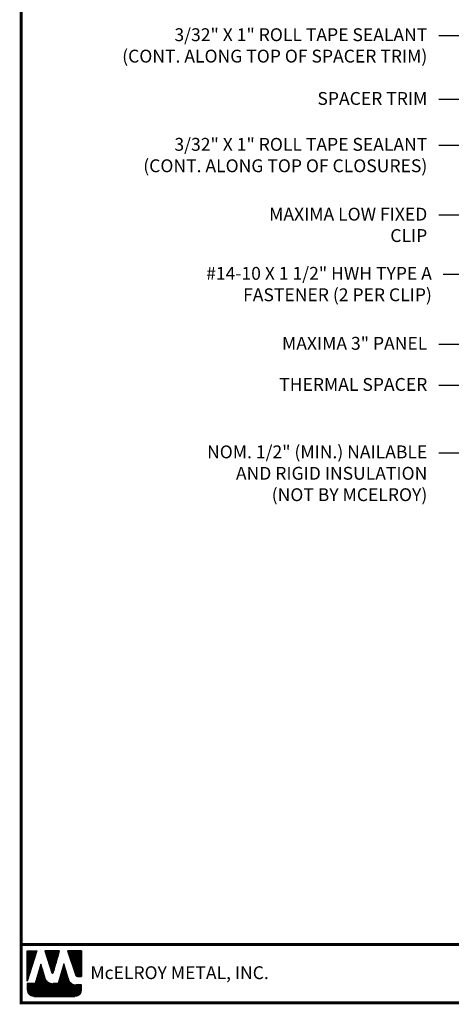
# Model space of a CAD drawing. Extents: x -88520 to 66, y -24736 to 9961.
# Drawn here: x -1 to 13, y 24 to 57 of the extents above; entities that cross this region are included whole.
import ezdxf

# ---------------------------------------------------------------- set-up
doc = ezdxf.new("R2010")
doc.units = 0
doc.header["$LTSCALE"] = 1.5
doc.header["$MEASUREMENT"] = 0
for name, color, linetype in [('DIM', 2, 'CONTINUOUS'), ('TEXT BY MCELROY', 3, 'CONTINUOUS'), ('TEXT NOT BY MCELROY', 1, 'CONTINUOUS'), ('WEB BOR', 6, 'CONTINUOUS')]:
    doc.layers.add(name, color=color, linetype=linetype)
doc.styles.add('ROMANT', font='ROMANT')
doc.styles.get("Standard").update_dxf_attribs({"font": 'romans'})
doc.dimstyles.new('MCELROY1$7', dxfattribs={"dimtxt": 0.0938, "dimasz": 0.125, "dimexe": 0.0625, "dimexo": 0.0625, "dimgap": 0.0625, "dimtad": 0, "dimtih": 1, "dimtoh": 1, "dimdec": 0, "dimzin": 3, "dimdsep": 46, "dimlunit": 4, "dimtxsty": 'Standard', "dimcen": 0, "dimclrd": 2, "dimclre": 2, "dimclrt": 1, "dimadec": 0, "dimazin": 0, "dimtfac": 1, "dimtdec": 0, "dimtofl": 0, "dimtmove": 0, "dimatfit": 3, "dimfxl": 1, "dimfrac": 2, "dimtolj": 1, "dimtzin": 0, "dimarcsym": 0})

msp = doc.modelspace()

# ---------------------------------------------------------------- linework, layer by layer
at = {"layer": 'WEB BOR', "color": 5, "linetype": 'Continuous'}
for p, q in [((-1.10949, 26.09268), (-0.79323, 26.09268)), ((-1.10849, 25.09173), (-1.10849, 26.09268)), ((-0.79223, 26.0922), (-1.10849, 25.09173)), ((-0.05138, 26.09268), (-0.53071, 26.09268)), ((-0.52985, 26.09268), (-0.30021, 25.36522)), ((-0.25941, 25.36575), (-0.05038, 26.09268)), ((0.66828, 26.09268), (0.2136, 26.09268)), ((0.2146, 26.09268), (0.48856, 25.28164)), ((0.66928, 25.24542), (0.66928, 26.0922)), ((0.53903, 25.24542), (0.66928, 25.24542))]:
    msp.add_line(p, q, dxfattribs=at)
at = {"layer": 'WEB BOR', "color": 5}
for p, q in [((-1.10124, 26.09268), (-1.10124, 25.11466)), ((-1.09413, 26.09268), (-1.09413, 25.13717)), ((-1.08116, 26.09268), (-1.08116, 25.17817)), ((-1.0682, 26.09268), (-1.0682, 25.21918)), ((-1.05524, 26.09268), (-1.05524, 25.26018)), ((-1.04228, 26.09268), (-1.04228, 25.30119)), ((-1.02931, 26.09268), (-1.02931, 25.3422)), ((-1.01635, 26.09268), (-1.01635, 25.3832)), ((-1.00339, 26.09268), (-1.00339, 25.42421)), ((-0.99043, 26.09268), (-0.99043, 25.46521)), ((-0.97747, 26.09268), (-0.97747, 25.50622)), ((-0.9645, 26.09268), (-0.9645, 25.54722)), ((-0.95154, 26.09268), (-0.95154, 25.58823)), ((-0.93858, 26.09268), (-0.93858, 25.62923)), ((-0.92562, 26.09268), (-0.92562, 25.67024)), ((-0.91265, 26.09268), (-0.91265, 25.71124)), ((-0.89969, 26.09268), (-0.89969, 25.75225)), ((-0.88673, 26.09268), (-0.88673, 25.79326)), ((-0.87377, 26.09268), (-0.87377, 25.83426)), ((-0.86081, 26.09268), (-0.86081, 25.87527)), ((-0.84784, 26.09268), (-0.84784, 25.91627)), ((-0.83488, 26.09268), (-0.83488, 25.95728)), ((-0.82192, 26.09268), (-0.82192, 25.99828)), ((-0.80996, 26.09268), (-0.80996, 26.03929)), ((-0.5114, 26.09268), (-0.5114, 26.03105)), ((-0.49744, 26.09268), (-0.49744, 25.98999)), ((-0.48448, 26.09268), (-0.48448, 25.94893)), ((-0.47151, 26.09268), (-0.47151, 25.90787)), ((-0.45855, 26.09268), (-0.45855, 25.86681)), ((-0.44559, 26.09268), (-0.44559, 25.82575)), ((-0.43263, 26.09268), (-0.43263, 25.78469)), ((-0.41966, 26.09268), (-0.41966, 25.74363)), ((-0.4067, 26.09268), (-0.4067, 25.70257)), ((-0.39374, 26.09268), (-0.39374, 25.66151)), ((-0.38078, 26.09268), (-0.38078, 25.62045)), ((-0.36782, 26.09268), (-0.36782, 25.57939)), ((-0.35485, 26.09268), (-0.35485, 25.53833)), ((-0.34189, 26.09268), (-0.34189, 25.49727)), ((-0.32893, 26.09268), (-0.32893, 25.45621)), ((-0.31597, 26.09268), (-0.31597, 25.41514)), ((-0.303, 26.09268), (-0.303, 25.37408)), ((-0.29004, 26.09268), (-0.29004, 25.3529)), ((-0.29004, 26.09268), (-0.29004, 25.3529)), ((-0.27708, 26.09268), (-0.27708, 25.35051)), ((-0.26412, 26.09268), (-0.26412, 25.35731)), ((-0.25116, 26.09268), (-0.25116, 25.39446)), ((-0.23819, 26.09268), (-0.23819, 25.43953)), ((-0.22523, 26.09268), (-0.22523, 25.48461)), ((-0.21227, 26.09268), (-0.21227, 25.52969)), ((-0.19931, 26.09268), (-0.19931, 25.57477)), ((-0.18634, 26.09268), (-0.18634, 25.61985)), ((-0.17338, 26.09268), (-0.17338, 25.66492)), ((-0.16042, 26.09268), (-0.16042, 25.71)), ((-0.14746, 26.09268), (-0.14746, 25.75508)), ((-0.1345, 26.09268), (-0.1345, 25.80016)), ((-0.12153, 26.09268), (-0.12153, 25.84523)), ((-0.10857, 26.09268), (-0.10857, 25.89031)), ((-0.09561, 26.09268), (-0.09561, 25.93539)), ((-0.08265, 26.09268), (-0.08265, 25.98047)), ((-0.07069, 26.09268), (-0.07069, 26.02555)), ((0.22656, 26.09268), (0.22656, 26.0543)), ((0.24052, 26.09268), (0.24052, 26.01593)), ((0.25349, 26.09268), (0.25349, 25.97756)), ((0.26645, 26.09268), (0.26645, 25.93918)), ((0.27941, 26.09268), (0.27941, 25.90081)), ((0.29237, 26.09268), (0.29237, 25.86244)), ((0.30533, 26.09268), (0.30533, 25.82406)), ((0.3183, 26.09268), (0.3183, 25.78569)), ((0.33126, 26.09268), (0.33126, 25.74731)), ((0.34422, 26.09268), (0.34422, 25.70894)), ((0.35718, 26.09268), (0.35718, 25.67057)), ((0.37015, 26.09268), (0.37015, 25.63219)), ((0.38311, 26.09268), (0.38311, 25.59382)), ((0.39607, 26.09268), (0.39607, 25.55545)), ((0.40903, 26.09268), (0.40903, 25.51707)), ((0.42199, 26.09268), (0.42199, 25.4787)), ((0.43496, 26.09268), (0.43496, 25.44033)), ((0.44792, 26.09268), (0.44792, 25.40195)), ((0.46088, 26.09268), (0.46088, 25.36358)), ((0.47384, 26.09268), (0.47384, 25.32521)), ((0.48681, 26.09268), (0.48681, 25.28683)), ((0.49977, 26.09268), (0.49977, 25.26268)), ((0.51273, 26.09268), (0.51273, 25.25236)), ((0.52569, 26.09268), (0.52569, 25.24711)), ((0.53865, 26.09268), (0.53865, 25.24542)), ((0.55162, 26.09268), (0.55162, 25.24542)), ((0.56458, 26.09268), (0.56458, 25.24542)), ((0.57754, 26.09268), (0.57754, 25.24542)), ((0.5905, 26.09268), (0.5905, 25.24542)), ((0.60347, 26.09268), (0.60347, 25.24542)), ((0.61643, 26.09268), (0.61643, 25.24542)), ((0.62939, 26.09268), (0.62939, 25.24542)), ((0.64235, 26.09268), (0.64235, 25.24542)), ((0.65531, 26.09268), (0.65531, 25.24542)), ((0.66828, 26.09268), (0.66828, 25.24542))]:
    msp.add_line(p, q, dxfattribs=at)
at = {"layer": 'WEB BOR', "color": 9, "linetype": 'Continuous'}
for p, q in [((-0.65941, 25.65005), (-0.84316, 25.02364)), ((-0.5459, 25.25501), (-0.65941, 25.65005)), ((0.08938, 25.66074), (-0.09014, 25.01961)), ((0.20082, 25.29681), (0.08938, 25.66074)), ((-0.53554, 25.21935), (-0.5459, 25.25501)), ((0.24202, 25.16084), (0.20082, 25.29681)), ((-0.84316, 25.02364), (-1.10849, 25.02364)), ((-1.10849, 25.02364), (-1.10849, 24.80528)), ((-0.09014, 25.01961), (-0.26952, 25.01961)), ((0.66928, 24.97928), (0.48676, 24.97928)), ((0.66928, 24.80528), (0.66928, 24.97928)), ((-0.89539, 24.59219), (0.45618, 24.59219))]:
    msp.add_line(p, q, dxfattribs=at)
at = {"layer": 'WEB BOR', "color": 9}
for p, q in [((-0.67503, 25.59679), (-0.67503, 24.59219)), ((-0.66207, 25.64098), (-0.66207, 24.59219)), ((-0.64911, 25.6142), (-0.64911, 24.59219)), ((-0.63615, 25.56909), (-0.63615, 24.59219)), ((0.06381, 25.56944), (0.06381, 24.59219)), ((0.07678, 25.61573), (0.07678, 24.59219)), ((0.08974, 25.65957), (0.08974, 24.59219)), ((0.1027, 25.61724), (0.1027, 24.59219)), ((0.11566, 25.57491), (0.11566, 24.59219)), ((-0.77873, 25.24329), (-0.77873, 24.59219)), ((-0.76577, 25.28748), (-0.76577, 24.59219)), ((-0.75281, 25.33166), (-0.75281, 24.59219)), ((-0.73984, 25.37585), (-0.73984, 24.59219)), ((-0.72688, 25.42004), (-0.72688, 24.59219)), ((-0.71392, 25.46423), (-0.71392, 24.59219)), ((-0.70096, 25.50433), (-0.70096, 24.59219)), ((-0.68799, 25.55261), (-0.68799, 24.59219)), ((-0.62318, 25.52397), (-0.62318, 24.59219)), ((-0.61022, 25.47886), (-0.61022, 24.59219)), ((-0.59726, 25.43375), (-0.59726, 24.59219)), ((-0.5843, 25.38864), (-0.5843, 24.59219)), ((-0.57133, 25.34353), (-0.57133, 24.59219)), ((-0.55837, 25.29841), (-0.55837, 24.59219)), ((-0.54541, 25.25332), (-0.54541, 24.59219)), ((-0.02692, 25.24537), (-0.02692, 24.59219)), ((-0.01396, 25.29167), (-0.01396, 24.59219)), ((-0.001, 25.33796), (-0.001, 24.59219)), ((0.01196, 25.38426), (0.01196, 24.59219)), ((0.02493, 25.43055), (0.02493, 24.59219)), ((0.03789, 25.47685), (0.03789, 24.59219)), ((0.05085, 25.52314), (0.05085, 24.59219)), ((0.12862, 25.53258), (0.12862, 24.59219)), ((0.14159, 25.49025), (0.14159, 24.59219)), ((0.15455, 25.44792), (0.15455, 24.59219)), ((0.16751, 25.40559), (0.16751, 24.59219)), ((0.18047, 25.36326), (0.18047, 24.59219)), ((0.19344, 25.32093), (0.19344, 24.59219)), ((0.2064, 25.27841), (0.2064, 24.59219)), ((-1.10279, 25.02364), (-1.10279, 24.75632)), ((-1.08982, 25.02364), (-1.08982, 24.71807)), ((-1.07686, 25.02364), (-1.07686, 24.69357)), ((-1.0639, 25.02364), (-1.0639, 24.67484)), ((-1.05094, 25.02364), (-1.05094, 24.65963)), ((-1.03797, 25.02364), (-1.03797, 24.64691)), ((-1.02501, 25.02364), (-1.02501, 24.63614)), ((-1.01205, 25.02364), (-1.01205, 24.62695)), ((-0.99909, 25.02364), (-0.99909, 24.61912)), ((-0.98613, 25.02364), (-0.98613, 24.61247)), ((-0.97316, 25.02364), (-0.97316, 24.60688)), ((-0.9602, 25.02364), (-0.9602, 24.60228)), ((-0.94724, 25.02364), (-0.94724, 24.59859)), ((-0.93428, 25.02364), (-0.93428, 24.59576)), ((-0.92131, 25.02364), (-0.92131, 24.59377)), ((-0.90835, 25.02364), (-0.90835, 24.59219)), ((-0.89539, 25.02364), (-0.89539, 24.59219)), ((-0.88243, 25.02364), (-0.88243, 24.59219)), ((-0.86947, 25.02364), (-0.86947, 24.59219)), ((-0.8565, 25.02364), (-0.8565, 24.59219)), ((-0.84354, 25.02364), (-0.84354, 24.59219)), ((-0.83058, 25.06653), (-0.83058, 24.59219)), ((-0.81762, 25.11072), (-0.81762, 24.59219)), ((-0.80465, 25.15491), (-0.80465, 24.59219)), ((-0.79169, 25.1991), (-0.79169, 24.59219)), ((-0.53245, 25.20941), (-0.53245, 24.59219)), ((-0.51949, 25.17723), (-0.51949, 24.59219)), ((-0.50652, 25.15321), (-0.50652, 24.59219)), ((-0.49356, 25.1337), (-0.49356, 24.59219)), ((-0.4806, 25.11723), (-0.4806, 24.59219)), ((-0.46764, 25.10301), (-0.46764, 24.59219)), ((-0.45467, 25.09058), (-0.45467, 24.59219)), ((-0.44171, 25.07963), (-0.44171, 24.59219)), ((-0.42875, 25.06995), (-0.42875, 24.59219)), ((-0.41579, 25.06137), (-0.41579, 24.59219)), ((-0.40283, 25.05379), (-0.40283, 24.59219)), ((-0.38986, 25.04711), (-0.38986, 24.59219)), ((-0.3769, 25.04127), (-0.3769, 24.59219)), ((-0.36394, 25.0362), (-0.36394, 24.59219)), ((-0.35098, 25.03185), (-0.35098, 24.59219)), ((-0.33801, 25.02821), (-0.33801, 24.59219)), ((-0.32505, 25.02523), (-0.32505, 24.59219)), ((-0.31209, 25.0229), (-0.31209, 24.59219)), ((-0.29913, 25.02119), (-0.29913, 24.59219)), ((-0.28617, 25.02011), (-0.28617, 24.59219)), ((-0.2732, 25.01963), (-0.2732, 24.59219)), ((-0.26024, 25.01961), (-0.26024, 24.59219)), ((-0.24728, 25.01961), (-0.24728, 24.59219)), ((-0.23432, 25.01961), (-0.23432, 24.59219)), ((-0.22136, 25.01961), (-0.22136, 24.59219)), ((-0.20839, 25.01961), (-0.20839, 24.59219)), ((-0.19543, 25.01961), (-0.19543, 24.59219)), ((-0.18247, 25.01961), (-0.18247, 24.59219)), ((-0.16951, 25.01961), (-0.16951, 24.59219)), ((-0.15654, 25.01961), (-0.15654, 24.59219)), ((-0.14358, 25.01961), (-0.14358, 24.59219)), ((-0.13062, 25.01961), (-0.13062, 24.59219)), ((-0.11766, 25.01961), (-0.11766, 24.59219)), ((-0.1047, 25.01961), (-0.1047, 24.59219)), ((-0.09173, 25.01961), (-0.09173, 24.59219)), ((-0.07877, 25.0602), (-0.07877, 24.59219)), ((-0.06581, 25.10649), (-0.06581, 24.59219)), ((-0.05285, 25.15279), (-0.05285, 24.59219)), ((-0.03988, 25.19908), (-0.03988, 24.59219)), ((0.21936, 25.23563), (0.21936, 24.59219)), ((0.23232, 25.19286), (0.23232, 24.59219)), ((0.24528, 25.15083), (0.24528, 24.59219)), ((0.25825, 25.12022), (0.25825, 24.59219)), ((0.27121, 25.09741), (0.27121, 24.59219)), ((0.28417, 25.07896), (0.28417, 24.59219)), ((0.29713, 25.06344), (0.29713, 24.59219)), ((0.3101, 25.05012), (0.3101, 24.59219)), ((0.32306, 25.03855), (0.32306, 24.59219)), ((0.33602, 25.02844), (0.33602, 24.59219)), ((0.34898, 25.01958), (0.34898, 24.59219)), ((0.36194, 25.01182), (0.36194, 24.59219)), ((0.36946, 25.00777), (0.36946, 24.59219)), ((0.38242, 25.00154), (0.38242, 24.59219)), ((0.39539, 24.99617), (0.39539, 24.59219)), ((0.40835, 24.9916), (0.40835, 24.59219)), ((0.42131, 24.9878), (0.42131, 24.59219)), ((0.43427, 24.98473), (0.43427, 24.59219)), ((0.44723, 24.98236), (0.44723, 24.59219)), ((0.4602, 24.98067), (0.4602, 24.59219)), ((0.47316, 24.97965), (0.47316, 24.59219)), ((0.48612, 24.97928), (0.48612, 24.5943)), ((0.49908, 24.97928), (0.49908, 24.59655)), ((0.51205, 24.97928), (0.51205, 24.59964)), ((0.52501, 24.97928), (0.52501, 24.60361)), ((0.53797, 24.97928), (0.53797, 24.60851)), ((0.55093, 24.97928), (0.55093, 24.61441)), ((0.56389, 24.97928), (0.56389, 24.62142)), ((0.57686, 24.97928), (0.57686, 24.62965)), ((0.58982, 24.97928), (0.58982, 24.6393)), ((0.60278, 24.97928), (0.60278, 24.65063)), ((0.61574, 24.97928), (0.61574, 24.66404)), ((0.62871, 24.97928), (0.62871, 24.6802)), ((0.64167, 24.97928), (0.64167, 24.70038)), ((0.65463, 24.97928), (0.65463, 24.72764)), ((0.66759, 24.97928), (0.66759, 24.77853))]:
    msp.add_line(p, q, dxfattribs=at)
at = {"layer": 'WEB BOR', "const_width": 0.1}
for points in [[(-1.3039, 24.38568), (-1.3039, 73.19067), (66.08881, 73.19067), (66.08881, 24.38568), (-1.3039, 24.38568)], [(66.08881, 26.29747), (-1.3039, 26.29747)]]:
    msp.add_lwpolyline(points, dxfattribs=at)
at = {"layer": 'WEB BOR', "color": 5, "linetype": 'Continuous'}
for centre, radius, start, end in [((-0.27989, 25.37163), 0.02131, 197.516464, 343.961517), ((0.53903, 25.29869), 0.05328, 198.661469, 269.995148)]:
    msp.add_arc(centre, radius, start, end, dxfattribs=at)

# ---------------------------------------------------------------- texts
at = {"layer": 'TEXT BY MCELROY', "color": 3, "char_height": 0.4221, "attachment_point": 3}
for s, insert in [('\\A1;3/32" X 1" ROLL TAPE SEALANT\\P(CONT. ALONG TOP OF SPACER TRIM)', (12.02103, 56.40979)), ('\\A1;SPACER TRIM', (12.02103, 54.31443)), ('\\A1;3/32" X 1" ROLL TAPE SEALANT\\P(CONT. ALONG TOP OF CLOSURES)', (12.02103, 52.80652)), ('\\A1;MAXIMA LOW FIXED\\PCLIP', (12.02103, 50.51241)), ('\\A1;#14-10 X 1 1/2" HWH TYPE A\\PFASTENER (2 PER CLIP)', (12.17149, 48.5667)), ('\\A1;MAXIMA 3" PANEL', (12.02103, 46.26771)), ('\\A1;THERMAL SPACER', (12.02103, 44.91658))]:
    msp.add_mtext(s, dxfattribs=dict(at, insert=insert))
at = {"layer": 'TEXT NOT BY MCELROY', "color": 1, "insert": (12.02103, 42.70066), "char_height": 0.4221, "attachment_point": 3}
msp.add_mtext('\\A1;NOM. 1/2" (MIN.) NAILABLE\\PAND RIGID INSULATION\\P(NOT BY MCELROY)', dxfattribs=at)
at = {"layer": 'WEB BOR', "color": 9, "style": 'ROMANT'}
msp.add_text('McELROY METAL, INC.', height=0.421875, dxfattribs=at).set_placement((0.96533, 25.16341))

# ---------------------------------------------------------------- leaders
at = {"layer": 'DIM', "annotation_type": 0, "has_hookline": 1, "hookline_direction": 1}
for points, text_width in [([(28.07521, 52.11549), (13.14603, 61.30349), (12.39603, 61.30349)], 2.6733), ([(28.40169, 49.36318), (13.14603, 59.8889), (12.39603, 59.8889)], 5.1657), ([(25.90948, 49.7574), (13.14603, 58.29493), (12.39603, 58.29493)], 5.9898), ([(22.81326, 49.68062), (13.14603, 56.1613), (12.39603, 56.1613)], 12.1404), ([(22.4158, 49.54545), (13.14603, 54.06595), (12.39603, 54.06595)], 4.0803), ([(24.5818, 48.37373), (13.14603, 52.55804), (12.39603, 52.55804)], 11.1756), ([(18.96363, 47.01604), (13.14603, 50.26392), (12.39603, 50.26392)], 5.9496), ([(18.44656, 43.69462), (13.29649, 48.31821), (12.54649, 48.31821)], 10.5525), ([(15.33543, 45.42893), (13.14603, 46.01922), (12.39603, 46.01922)], 5.628), ([(18.23534, 43.64421), (13.14603, 44.66809), (12.39603, 44.66809)], 5.5074), ([(15.84589, 42.55154), (13.14603, 42.45089), (12.39603, 42.45089)], 8.9043)]:
    msp.add_leader(points, dimstyle='MCELROY1$7', override={"dimscale": 6, "dimtdec": 4}, dxfattribs=dict(at, text_width=text_width))

doc.saveas('drawing.dxf')
